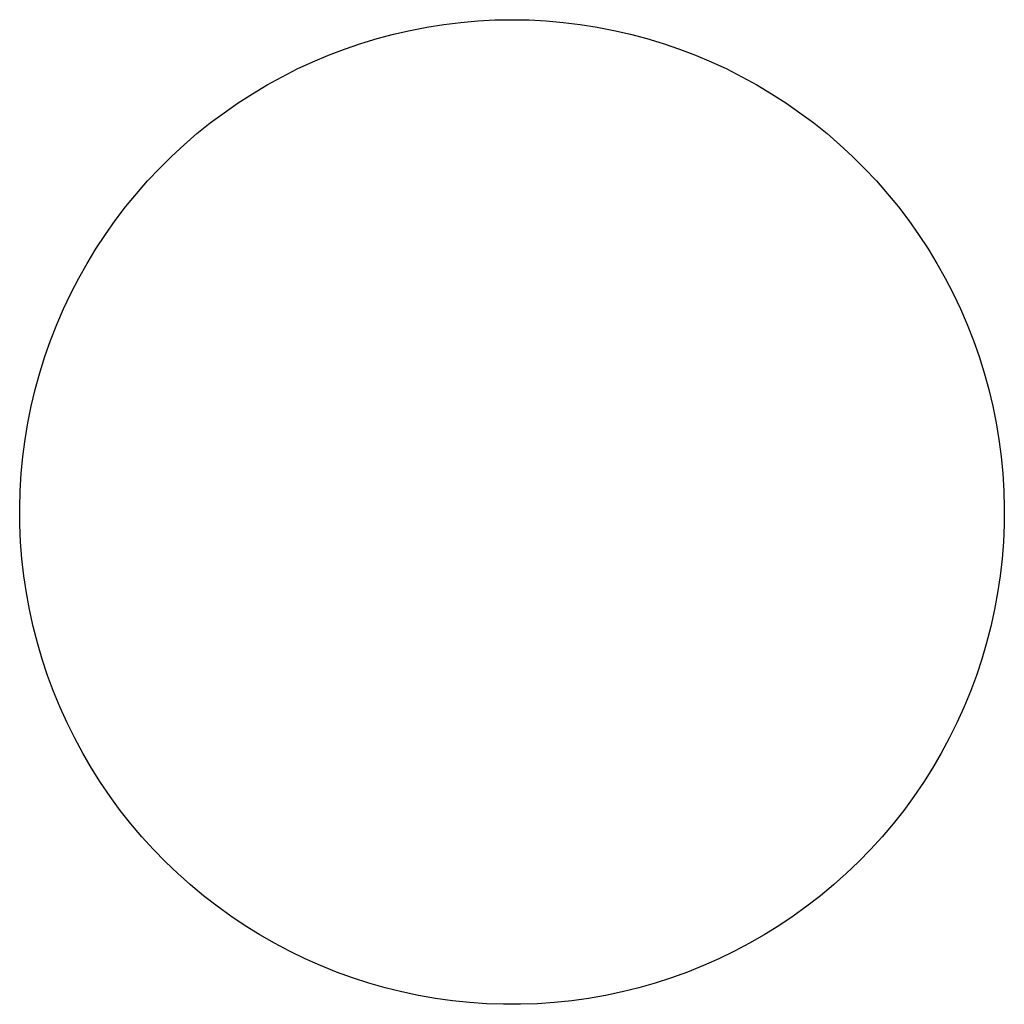
# Model space of a CAD drawing. Units: inches. Extents: x -12.6 to 12.6, y -13.2 to 10.8.
# Drawn here: x 7.2 to 7.9, y 10.1 to 10.8 of the extents above; entities that cross this region are included whole.
import ezdxf

# ---------------------------------------------------------------- set-up
doc = ezdxf.new("R2010")
doc.units = ezdxf.units.IN
doc.header["$LTSCALE"] = 0.03937
doc.header["$MEASUREMENT"] = 0
doc.layers.add('5 star - arm', color=7, linetype='Continuous')

msp = doc.modelspace()

# ---------------------------------------------------------------- linework, layer by layer
at = {"layer": '5 star - arm'}
for p, q in [((7.55858, 10.77924, 2.56), (7.5705, 10.77986, 2.56)), ((7.5705, 10.77986, 2.56), (7.58243, 10.78007, 2.56)), ((7.58243, 10.78007, 2.56), (7.59436, 10.77986, 2.56)), ((7.59436, 10.77986, 2.56), (7.60628, 10.77924, 2.56)), ((7.51135, 10.77264, 2.56), (7.52306, 10.7749, 2.56)), ((7.52306, 10.7749, 2.56), (7.53485, 10.77676, 2.56)), ((7.53485, 10.77676, 2.56), (7.5467, 10.77821, 2.56)), ((7.5467, 10.77821, 2.56), (7.55858, 10.77924, 2.56)), ((7.60628, 10.77924, 2.56), (7.61816, 10.77821, 2.56)), ((7.61816, 10.77821, 2.56), (7.63001, 10.77676, 2.56)), ((7.63001, 10.77676, 2.56), (7.64179, 10.7749, 2.56)), ((7.64179, 10.7749, 2.56), (7.65351, 10.77264, 2.56)), ((7.47677, 10.76343, 2.56), (7.48819, 10.7669, 2.56)), ((7.48819, 10.7669, 2.56), (7.49972, 10.76997, 2.56)), ((7.49972, 10.76997, 2.56), (7.51135, 10.77264, 2.56)), ((7.65351, 10.77264, 2.56), (7.66514, 10.76997, 2.56)), ((7.66514, 10.76997, 2.56), (7.67667, 10.7669, 2.56)), ((7.67667, 10.7669, 2.56), (7.68809, 10.76343, 2.56)), ((7.45434, 10.75531, 2.56), (7.46548, 10.75956, 2.56)), ((7.46548, 10.75956, 2.56), (7.47677, 10.76343, 2.56)), ((7.68809, 10.76343, 2.56), (7.69938, 10.75956, 2.56)), ((7.69938, 10.75956, 2.56), (7.71052, 10.75531, 2.56)), ((7.44334, 10.75067, 2.56), (7.45434, 10.75531, 2.56)), ((7.71052, 10.75531, 2.56), (7.72152, 10.75067, 2.56)), ((7.42187, 10.74027, 2.56), (7.43251, 10.74566, 2.56)), ((7.43251, 10.74566, 2.56), (7.44334, 10.75067, 2.56)), ((7.72152, 10.75067, 2.56), (7.73234, 10.74566, 2.56)), ((7.73234, 10.74566, 2.56), (7.74299, 10.74027, 2.56)), ((7.41142, 10.73451, 2.56), (7.42187, 10.74027, 2.56)), ((7.74299, 10.74027, 2.56), (7.75344, 10.73451, 2.56)), ((7.40117, 10.7284, 2.56), (7.41142, 10.73451, 2.56)), ((7.75344, 10.73451, 2.56), (7.76369, 10.7284, 2.56)), ((7.39114, 10.72193, 2.56), (7.40117, 10.7284, 2.56)), ((7.76369, 10.7284, 2.56), (7.77372, 10.72193, 2.56)), ((7.38135, 10.71512, 2.56), (7.39114, 10.72193, 2.56)), ((7.77372, 10.72193, 2.56), (7.78351, 10.71512, 2.56)), ((7.37179, 10.70797, 2.56), (7.38135, 10.71512, 2.56)), ((7.78351, 10.71512, 2.56), (7.79307, 10.70797, 2.56)), ((7.36249, 10.7005, 2.56), (7.37179, 10.70797, 2.56)), ((7.79307, 10.70797, 2.56), (7.80237, 10.7005, 2.56)), ((7.35345, 10.6927, 2.56), (7.36249, 10.7005, 2.56)), ((7.80237, 10.7005, 2.56), (7.81141, 10.6927, 2.56)), ((7.34469, 10.6846, 2.56), (7.35345, 10.6927, 2.56)), ((7.81141, 10.6927, 2.56), (7.82017, 10.6846, 2.56)), ((7.33622, 10.6762, 2.56), (7.34469, 10.6846, 2.56)), ((7.82017, 10.6846, 2.56), (7.82864, 10.6762, 2.56)), ((7.32804, 10.66751, 2.56), (7.33622, 10.6762, 2.56)), ((7.82864, 10.6762, 2.56), (7.83682, 10.66751, 2.56)), ((7.32017, 10.65854, 2.56), (7.32804, 10.66751, 2.56)), ((7.83682, 10.66751, 2.56), (7.84469, 10.65854, 2.56)), ((7.31262, 10.64931, 2.56), (7.32017, 10.65854, 2.56)), ((7.84469, 10.65854, 2.56), (7.85224, 10.64931, 2.56)), ((7.30539, 10.63982, 2.56), (7.31262, 10.64931, 2.56)), ((7.85224, 10.64931, 2.56), (7.85947, 10.63982, 2.56)), ((7.29849, 10.63008, 2.56), (7.30539, 10.63982, 2.56)), ((7.85947, 10.63982, 2.56), (7.86637, 10.63008, 2.56)), ((7.29194, 10.62011, 2.56), (7.29849, 10.63008, 2.56)), ((7.86637, 10.63008, 2.56), (7.87292, 10.62011, 2.56)), ((7.28573, 10.60991, 2.56), (7.29194, 10.62011, 2.56)), ((7.87292, 10.62011, 2.56), (7.87913, 10.60991, 2.56)), ((7.27989, 10.59951, 2.56), (7.28573, 10.60991, 2.56)), ((7.87913, 10.60991, 2.56), (7.88497, 10.59951, 2.56)), ((7.27441, 10.58891, 2.56), (7.27989, 10.59951, 2.56)), ((7.88497, 10.59951, 2.56), (7.89045, 10.58891, 2.56)), ((7.26929, 10.57813, 2.56), (7.27441, 10.58891, 2.56)), ((7.89045, 10.58891, 2.56), (7.89556, 10.57813, 2.56)), ((7.26456, 10.56718, 2.56), (7.26929, 10.57813, 2.56)), ((7.89556, 10.57813, 2.56), (7.9003, 10.56718, 2.56)), ((7.26021, 10.55607, 2.56), (7.26456, 10.56718, 2.56)), ((7.9003, 10.56718, 2.56), (7.90465, 10.55607, 2.56)), ((7.25625, 10.54481, 2.56), (7.26021, 10.55607, 2.56)), ((7.90465, 10.55607, 2.56), (7.90861, 10.54481, 2.56)), ((7.25268, 10.53342, 2.56), (7.25625, 10.54481, 2.56)), ((7.90861, 10.54481, 2.56), (7.91218, 10.53342, 2.56)), ((7.24951, 10.52192, 2.56), (7.25268, 10.53342, 2.56)), ((7.91218, 10.53342, 2.56), (7.91535, 10.52192, 2.56)), ((7.24674, 10.51032, 2.56), (7.24951, 10.52192, 2.56)), ((7.91535, 10.52192, 2.56), (7.91812, 10.51032, 2.56)), ((7.24437, 10.49862, 2.56), (7.24674, 10.51032, 2.56)), ((7.91812, 10.51032, 2.56), (7.92049, 10.49862, 2.56)), ((7.24241, 10.48685, 2.56), (7.24437, 10.49862, 2.56)), ((7.92049, 10.49862, 2.56), (7.92245, 10.48685, 2.56)), ((7.24087, 10.47502, 2.56), (7.24241, 10.48685, 2.56)), ((7.92245, 10.48685, 2.56), (7.92399, 10.47502, 2.56)), ((7.23973, 10.46314, 2.56), (7.24087, 10.47502, 2.56)), ((7.92399, 10.47502, 2.56), (7.92513, 10.46314, 2.56)), ((7.239, 10.45123, 2.56), (7.23973, 10.46314, 2.56)), ((7.92513, 10.46314, 2.56), (7.92586, 10.45123, 2.56)), ((7.23869, 10.4393, 2.56), (7.239, 10.45123, 2.56)), ((7.92586, 10.45123, 2.56), (7.92617, 10.4393, 2.56)), ((7.2388, 10.42737, 2.56), (7.23869, 10.4393, 2.56)), ((7.92617, 10.4393, 2.56), (7.92606, 10.42737, 2.56)), ((7.23931, 10.41545, 2.56), (7.2388, 10.42737, 2.56)), ((7.92606, 10.42737, 2.56), (7.92555, 10.41545, 2.56)), ((7.24024, 10.40355, 2.56), (7.23931, 10.41545, 2.56)), ((7.92555, 10.41545, 2.56), (7.92461, 10.40355, 2.56)), ((7.24159, 10.3917, 2.56), (7.24024, 10.40355, 2.56)), ((7.92461, 10.40355, 2.56), (7.92327, 10.3917, 2.56)), ((7.24334, 10.37989, 2.56), (7.24159, 10.3917, 2.56)), ((7.92327, 10.3917, 2.56), (7.92152, 10.37989, 2.56)), ((7.2455, 10.36816, 2.56), (7.24334, 10.37989, 2.56)), ((7.92152, 10.37989, 2.56), (7.91935, 10.36816, 2.56)), ((7.24807, 10.35651, 2.56), (7.2455, 10.36816, 2.56)), ((7.91935, 10.36816, 2.56), (7.91679, 10.35651, 2.56)), ((7.25104, 10.34495, 2.56), (7.24807, 10.35651, 2.56)), ((7.91679, 10.35651, 2.56), (7.91381, 10.34495, 2.56)), ((7.25442, 10.3335, 2.56), (7.25104, 10.34495, 2.56)), ((7.91381, 10.34495, 2.56), (7.91044, 10.3335, 2.56)), ((7.25818, 10.32218, 2.56), (7.25442, 10.3335, 2.56)), ((7.91044, 10.3335, 2.56), (7.90668, 10.32218, 2.56)), ((7.26234, 10.311, 2.56), (7.25818, 10.32218, 2.56)), ((7.90668, 10.32218, 2.56), (7.90252, 10.311, 2.56)), ((7.26688, 10.29996, 2.56), (7.26234, 10.311, 2.56)), ((7.90252, 10.311, 2.56), (7.89798, 10.29996, 2.56)), ((7.2718, 10.28909, 2.56), (7.26688, 10.29996, 2.56)), ((7.89798, 10.29996, 2.56), (7.89306, 10.28909, 2.56)), ((7.2771, 10.2784, 2.56), (7.2718, 10.28909, 2.56)), ((7.89306, 10.28909, 2.56), (7.88776, 10.2784, 2.56)), ((7.28276, 10.2679, 2.56), (7.2771, 10.2784, 2.56)), ((7.88776, 10.2784, 2.56), (7.88209, 10.2679, 2.56)), ((7.28879, 10.2576, 2.56), (7.28276, 10.2679, 2.56)), ((7.88209, 10.2679, 2.56), (7.87607, 10.2576, 2.56)), ((7.29517, 10.24752, 2.56), (7.28879, 10.2576, 2.56)), ((7.87607, 10.2576, 2.56), (7.86969, 10.24752, 2.56)), ((7.3019, 10.23766, 2.56), (7.29517, 10.24752, 2.56)), ((7.86969, 10.24752, 2.56), (7.86296, 10.23766, 2.56)), ((7.30896, 10.22804, 2.56), (7.3019, 10.23766, 2.56)), ((7.86296, 10.23766, 2.56), (7.8559, 10.22804, 2.56)), ((7.31635, 10.21868, 2.56), (7.30896, 10.22804, 2.56)), ((7.8559, 10.22804, 2.56), (7.84851, 10.21868, 2.56)), ((7.32407, 10.20958, 2.56), (7.31635, 10.21868, 2.56)), ((7.84851, 10.21868, 2.56), (7.84079, 10.20958, 2.56)), ((7.33209, 10.20075, 2.56), (7.32407, 10.20958, 2.56)), ((7.84079, 10.20958, 2.56), (7.83277, 10.20075, 2.56)), ((7.34042, 10.1922, 2.56), (7.33209, 10.20075, 2.56)), ((7.83277, 10.20075, 2.56), (7.82444, 10.1922, 2.56)), ((7.34904, 10.18395, 2.56), (7.34042, 10.1922, 2.56)), ((7.82444, 10.1922, 2.56), (7.81582, 10.18395, 2.56)), ((7.35794, 10.176, 2.56), (7.34904, 10.18395, 2.56)), ((7.81582, 10.18395, 2.56), (7.80692, 10.176, 2.56)), ((7.36711, 10.16836, 2.56), (7.35794, 10.176, 2.56)), ((7.80692, 10.176, 2.56), (7.79775, 10.16836, 2.56)), ((7.37654, 10.16105, 2.56), (7.36711, 10.16836, 2.56)), ((7.79775, 10.16836, 2.56), (7.78832, 10.16105, 2.56)), ((7.38621, 10.15407, 2.56), (7.37654, 10.16105, 2.56)), ((7.78832, 10.16105, 2.56), (7.77865, 10.15407, 2.56)), ((7.39613, 10.14743, 2.56), (7.38621, 10.15407, 2.56)), ((7.77865, 10.15407, 2.56), (7.76873, 10.14743, 2.56)), ((7.40627, 10.14114, 2.56), (7.39613, 10.14743, 2.56)), ((7.76873, 10.14743, 2.56), (7.75859, 10.14114, 2.56)), ((7.41662, 10.1352, 2.56), (7.40627, 10.14114, 2.56)), ((7.75859, 10.14114, 2.56), (7.74824, 10.1352, 2.56)), ((7.42717, 10.12963, 2.56), (7.41662, 10.1352, 2.56)), ((7.74824, 10.1352, 2.56), (7.73769, 10.12963, 2.56)), ((7.43791, 10.12443, 2.56), (7.42717, 10.12963, 2.56)), ((7.73769, 10.12963, 2.56), (7.72695, 10.12443, 2.56)), ((7.44882, 10.1196, 2.56), (7.43791, 10.12443, 2.56)), ((7.72695, 10.12443, 2.56), (7.71604, 10.1196, 2.56)), ((7.45989, 10.11515, 2.56), (7.44882, 10.1196, 2.56)), ((7.47111, 10.11109, 2.56), (7.45989, 10.11515, 2.56)), ((7.70497, 10.11515, 2.56), (7.69375, 10.11109, 2.56)), ((7.71604, 10.1196, 2.56), (7.70497, 10.11515, 2.56)), ((7.48247, 10.10743, 2.56), (7.47111, 10.11109, 2.56)), ((7.49394, 10.10415, 2.56), (7.48247, 10.10743, 2.56)), ((7.68239, 10.10743, 2.56), (7.67092, 10.10415, 2.56)), ((7.69375, 10.11109, 2.56), (7.68239, 10.10743, 2.56)), ((7.50552, 10.10128, 2.56), (7.49394, 10.10415, 2.56)), ((7.5172, 10.09882, 2.56), (7.50552, 10.10128, 2.56)), ((7.65934, 10.10128, 2.56), (7.64766, 10.09882, 2.56)), ((7.67092, 10.10415, 2.56), (7.65934, 10.10128, 2.56)), ((7.52895, 10.09675, 2.56), (7.5172, 10.09882, 2.56)), ((7.54077, 10.0951, 2.56), (7.52895, 10.09675, 2.56)), ((7.55264, 10.09386, 2.56), (7.54077, 10.0951, 2.56)), ((7.56454, 10.09304, 2.56), (7.55264, 10.09386, 2.56)), ((7.57646, 10.09262, 2.56), (7.56454, 10.09304, 2.56)), ((7.5884, 10.09262, 2.56), (7.57646, 10.09262, 2.56)), ((7.60032, 10.09304, 2.56), (7.5884, 10.09262, 2.56)), ((7.61222, 10.09386, 2.56), (7.60032, 10.09304, 2.56)), ((7.62409, 10.0951, 2.56), (7.61222, 10.09386, 2.56)), ((7.63591, 10.09675, 2.56), (7.62409, 10.0951, 2.56)), ((7.64766, 10.09882, 2.56), (7.63591, 10.09675, 2.56))]:
    msp.add_line(p, q, dxfattribs=at)

doc.saveas('drawing.dxf')
